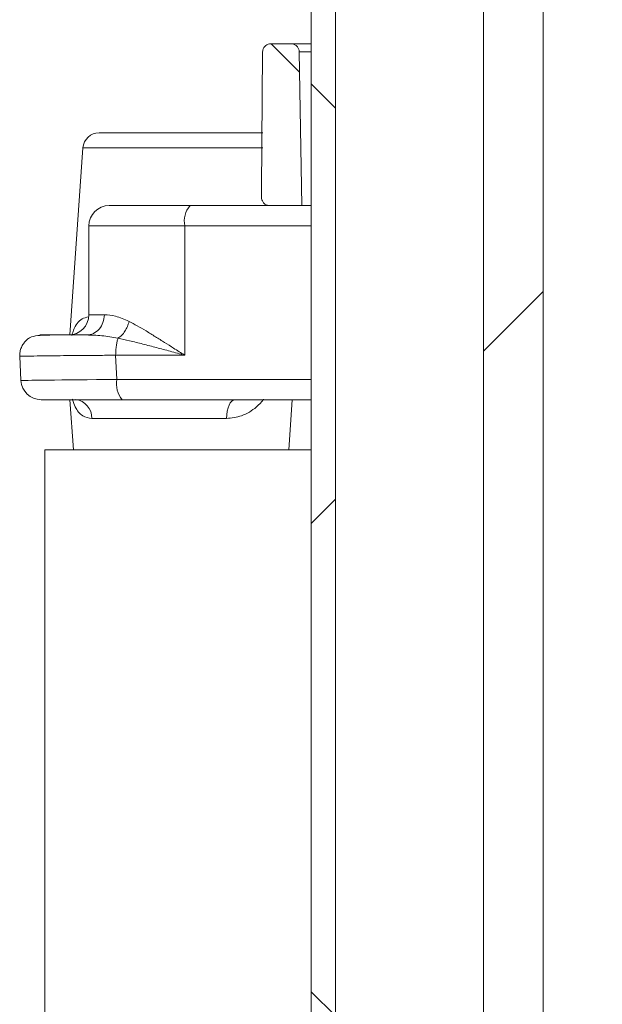
# Model space of a CAD drawing. Units: millimetres. Extents: x 570 to 7149, y 1134 to 4482.
# Drawn here: x 2799 to 2871, y 1878 to 2000 of the extents above; entities that cross this region are included whole.
import ezdxf

# ---------------------------------------------------------------- set-up
doc = ezdxf.new("R2010")
doc.units = ezdxf.units.MM
doc.header["$LTSCALE"] = 25
doc.linetypes.add('SLD-Durchgehend', pattern=[0])

msp = doc.modelspace()

# ---------------------------------------------------------------- hatches: boundary and pattern name
at = {"linetype": 'SLD-Durchgehend', "lineweight": 18}
h = msp.add_hatch(dxfattribs=at)
h.set_pattern_fill('ANSI31', scale=25, angle=2.8e-322, style=0)
edge = h.paths.add_edge_path(flags=0)
edge.add_line((2850.33, 1481.93), (2849.33, 1481.93))
edge.add_line((2849.33, 1481.93), (2849.33, 1409.93))
edge.add_spline(control_points=[(2849.33, 1409.93), (2849.66, 1409.6), (2849.99, 1409.26), (2850.33, 1408.93)], knot_values=[0.018687, 0.018687, 0.018687, 0.018687, 0.020102, 0.020102, 0.020102, 0.020102], weights=[1, 1, 1, 1], degree=3, periodic=0)
edge.add_line((2850.33, 1408.93), (2852.33, 1408.93))
edge.add_line((2852.33, 1408.93), (2852.33, 1413.93))
edge.add_line((2852.33, 1413.93), (2868.33, 1413.93))
edge.add_line((2868.33, 1413.93), (2868.33, 1408.93))
edge.add_line((2868.33, 1408.93), (2870.33, 1408.93))
edge.add_spline(control_points=[(2870.33, 1408.93), (2870.66, 1409.26), (2870.99, 1409.6), (2871.33, 1409.93)], knot_values=[0.048158, 0.048158, 0.048158, 0.048158, 0.049562, 0.049562, 0.049562, 0.049562], weights=[1, 1, 1, 1], degree=3, periodic=0)
edge.add_line((2871.33, 1409.93), (2871.33, 1481.93))
edge.add_line((2871.33, 1481.93), (2870.33, 1481.93))
edge.add_line((2870.33, 1481.93), (2870.33, 1488.73))
edge.add_spline(control_points=[(2870.33, 1488.73), (2868.99, 1492.46), (2867.66, 1496.2), (2866.33, 1499.93)], knot_values=[0.029644, 0.029644, 0.029644, 0.029644, 0.041539, 0.041539, 0.041539, 0.041539], weights=[1, 1, 1, 1], degree=3, periodic=0)
edge.add_line((2866.33, 1499.93), (2864.03, 1499.93))
edge.add_line((2864.03, 1499.93), (2864.03, 2329.93))
edge.add_line((2864.03, 2329.93), (2856.63, 2329.93))
edge.add_line((2856.63, 2329.93), (2856.63, 1499.93))
edge.add_line((2856.63, 1499.93), (2854.33, 1499.93))
edge.add_spline(control_points=[(2854.33, 1499.93), (2853.02, 1496.27), (2851.72, 1492.62), (2850.41, 1488.96), (2850.38, 1488.88), (2850.35, 1488.81), (2850.33, 1488.73)], knot_values=[0.076659, 0.076659, 0.076659, 0.076659, 0.088279, 0.088279, 0.088279, 0.088524, 0.088524, 0.088524, 0.088524], weights=[1, 1, 1, 1, 1, 1, 1], degree=3, periodic=0)
edge.add_line((2850.33, 1488.73), (2850.33, 1481.93))
h = msp.add_hatch(dxfattribs=at)
h.set_pattern_fill('ANSI31', scale=25, angle=2.8e-322, style=0)
edge = h.paths.add_edge_path(flags=0)
edge.add_line((2850.33, 1481.93), (2849.33, 1481.93))
edge.add_line((2849.33, 1481.93), (2849.33, 1409.93))
edge.add_spline(control_points=[(2849.33, 1409.93), (2849.66, 1409.6), (2849.99, 1409.26), (2850.33, 1408.93)], knot_values=[0.018687, 0.018687, 0.018687, 0.018687, 0.020102, 0.020102, 0.020102, 0.020102], weights=[1, 1, 1, 1], degree=3, periodic=0)
edge.add_line((2850.33, 1408.93), (2852.33, 1408.93))
edge.add_line((2852.33, 1408.93), (2852.33, 1413.93))
edge.add_line((2852.33, 1413.93), (2868.33, 1413.93))
edge.add_line((2868.33, 1413.93), (2868.33, 1408.93))
edge.add_line((2868.33, 1408.93), (2870.33, 1408.93))
edge.add_spline(control_points=[(2870.33, 1408.93), (2870.66, 1409.26), (2870.99, 1409.6), (2871.33, 1409.93)], knot_values=[0.048158, 0.048158, 0.048158, 0.048158, 0.049562, 0.049562, 0.049562, 0.049562], weights=[1, 1, 1, 1], degree=3, periodic=0)
edge.add_line((2871.33, 1409.93), (2871.33, 1481.93))
edge.add_line((2871.33, 1481.93), (2870.33, 1481.93))
edge.add_line((2870.33, 1481.93), (2870.33, 1488.73))
edge.add_spline(control_points=[(2870.33, 1488.73), (2868.99, 1492.46), (2867.66, 1496.2), (2866.33, 1499.93)], knot_values=[0.029644, 0.029644, 0.029644, 0.029644, 0.041539, 0.041539, 0.041539, 0.041539], weights=[1, 1, 1, 1], degree=3, periodic=0)
edge.add_line((2866.33, 1499.93), (2864.03, 1499.93))
edge.add_line((2864.03, 1499.93), (2864.03, 2329.93))
edge.add_line((2864.03, 2329.93), (2856.63, 2329.93))
edge.add_line((2856.63, 2329.93), (2856.63, 1499.93))
edge.add_line((2856.63, 1499.93), (2854.33, 1499.93))
edge.add_spline(control_points=[(2854.33, 1499.93), (2853.02, 1496.27), (2851.72, 1492.62), (2850.41, 1488.96), (2850.38, 1488.88), (2850.35, 1488.81), (2850.33, 1488.73)], knot_values=[0.076659, 0.076659, 0.076659, 0.076659, 0.088279, 0.088279, 0.088279, 0.088524, 0.088524, 0.088524, 0.088524], weights=[1, 1, 1, 1, 1, 1, 1], degree=3, periodic=0)
edge.add_line((2850.33, 1488.73), (2850.33, 1481.93))
h = msp.add_hatch(dxfattribs=at)
h.set_pattern_fill('ANSI31', scale=25, angle=2.8e-322, style=0)
h.paths.add_polyline_path([(2838.33, 1546.24), (2838.33, 2036.41), (2835.33, 2036.41), (2835.33, 1563.26)], flags=0)
h = msp.add_hatch(dxfattribs=at)
h.set_pattern_fill('ANSI31', scale=25, angle=90, style=0)
h.paths.add_polyline_path([(2838.33, 1546.24), (2838.33, 2036.41), (2835.33, 2036.41), (2835.33, 1563.26)], flags=0)
h = msp.add_hatch(dxfattribs=at)
h.set_pattern_fill('ANSI31', scale=25, angle=90, style=0)
edge = h.paths.add_edge_path(flags=0)
edge.add_spline(control_points=[(2829.17, 1978.61), (2829.18, 1978.27), (2829.18, 1977.93), (2829.19, 1977.59)], knot_values=[0.062335, 0.062335, 0.062335, 0.062335, 0.063352, 0.063352, 0.063352, 0.063352], weights=[1, 1, 1, 1], degree=3, periodic=0)
edge.add_spline(control_points=[(2829.19, 1977.59), (2829.19, 1977.56), (2829.19, 1977.53), (2829.19, 1977.51), (2829.2, 1977.4), (2829.24, 1977.28), (2829.28, 1977.18), (2829.33, 1977.08), (2829.4, 1976.99), (2829.47, 1976.91), (2829.55, 1976.83), (2829.65, 1976.76), (2829.75, 1976.71), (2829.85, 1976.66), (2829.96, 1976.63), (2830.07, 1976.62), (2830.11, 1976.61), (2830.15, 1976.61), (2830.19, 1976.61)], knot_values=[0.003513, 0.003513, 0.003513, 0.003513, 0.003597, 0.003597, 0.003597, 0.003936, 0.003936, 0.003936, 0.004275, 0.004275, 0.004275, 0.004614, 0.004614, 0.004614, 0.004952, 0.004952, 0.004952, 0.005072, 0.005072, 0.005072, 0.005072], weights=[1, 1, 1, 1, 1, 1, 1, 1, 1, 1, 1, 1, 1, 1, 1, 1, 1, 1, 1], degree=3, periodic=0)
edge.add_line((2830.19, 1976.61), (2834.18, 1976.61))
edge.add_spline(control_points=[(2834.18, 1976.61), (2834.07, 1982.95), (2833.96, 1989.29), (2833.84, 1995.63)], knot_values=[0.056285, 0.056285, 0.056285, 0.056285, 0.075305, 0.075305, 0.075305, 0.075305], weights=[1, 1, 1, 1], degree=3, periodic=0)
edge.add_spline(control_points=[(2833.84, 1995.63), (2833.84, 1995.63), (2833.84, 1995.64), (2833.84, 1995.65), (2833.84, 1995.76), (2833.82, 1995.87), (2833.78, 1995.98), (2833.75, 1996.04), (2833.72, 1996.1), (2833.68, 1996.16), (2833.62, 1996.25), (2833.54, 1996.34), (2833.45, 1996.41), (2833.36, 1996.47), (2833.26, 1996.53), (2833.15, 1996.56), (2833.05, 1996.59), (2832.95, 1996.61), (2832.85, 1996.61)], knot_values=[0.005947, 0.005947, 0.005947, 0.005947, 0.005968, 0.005968, 0.005968, 0.006307, 0.006307, 0.006307, 0.006517, 0.006517, 0.006517, 0.006856, 0.006856, 0.006856, 0.007195, 0.007195, 0.007195, 0.007506, 0.007506, 0.007506, 0.007506], weights=[1, 1, 1, 1, 1, 1, 1, 1, 1, 1, 1, 1, 1, 1, 1, 1, 1, 1, 1], degree=3, periodic=0)
edge.add_line((2832.85, 1996.61), (2830.32, 1996.61))
edge.add_spline(control_points=[(2830.32, 1996.61), (2830.21, 1996.61), (2830.1, 1996.59), (2829.99, 1996.55), (2829.89, 1996.52), (2829.79, 1996.46), (2829.7, 1996.39), (2829.61, 1996.32), (2829.54, 1996.24), (2829.47, 1996.14), (2829.41, 1996.05), (2829.37, 1995.94), (2829.35, 1995.83), (2829.33, 1995.76), (2829.32, 1995.69), (2829.32, 1995.62)], knot_values=[0.001234, 0.001234, 0.001234, 0.001234, 0.001565, 0.001565, 0.001565, 0.001904, 0.001904, 0.001904, 0.002242, 0.002242, 0.002242, 0.002581, 0.002581, 0.002581, 0.002802, 0.002802, 0.002802, 0.002802], weights=[1, 1, 1, 1, 1, 1, 1, 1, 1, 1, 1, 1, 1, 1, 1, 1], degree=3, periodic=0)
edge.add_spline(control_points=[(2829.32, 1995.62), (2829.27, 1989.95), (2829.22, 1984.28), (2829.17, 1978.61)], knot_values=[0.064597, 0.064597, 0.064597, 0.064597, 0.081607, 0.081607, 0.081607, 0.081607], weights=[1, 1, 1, 1], degree=3, periodic=0)

# ---------------------------------------------------------------- linework, layer by layer
at = {"color": 7, "linetype": 'SLD-Durchgehend', "lineweight": 18}
for p, q in [((2856.63, 2329.93), (2856.63, 1499.93)), ((2864.03, 1499.93), (2864.03, 2329.93)), ((2835.33, 2036.41), (2835.33, 1563.26)), ((2838.33, 2036.41), (2838.33, 1546.24)), ((2829.17, 1978.61), (2829.32, 1995.62)), ((2830.32, 1996.61), (2832.85, 1996.61)), ((2832.85, 1996.61), (2835.33, 1996.61)), ((2834.18, 1976.61), (2833.84, 1995.63)), ((2809.09, 1985.61), (2829.36, 1985.61)), ((2807.1, 1983.75), (2805.48, 1960.61)), ((2829.19, 1977.59), (2829.17, 1978.61)), ((2810.33, 1976.61), (2820.34, 1976.61)), ((2820.34, 1976.61), (2830.19, 1976.61)), ((2830.19, 1976.61), (2834.18, 1976.61)), ((2835.33, 1976.61), (2834.18, 1976.61)), ((2807.83, 1974.11), (2807.83, 1963.11)), ((2819.69, 1974.11), (2819.69, 1958.11)), ((2799.27, 1957.98), (2799.42, 1954.98)), ((2819.69, 1958.11), (2811.14, 1958.11)), ((2811.3, 1955.11), (2811.14, 1958.11)), ((2811.94, 1952.61), (2801.92, 1952.61)), ((2805.48, 1952.61), (2805.91, 1946.41)), ((2835.33, 1952.61), (2811.94, 1952.61)), ((2832.54, 1946.41), (2832.98, 1952.61)), ((2824.84, 1950.28), (2808.18, 1950.28)), ((2802.38, 1946.41), (2802.38, 1488.45)), ((2802.38, 1946.41), (2835.33, 1946.41))]:
    msp.add_line(p, q, dxfattribs=at)
at = {"color": 1, "linetype": 'SLD-Durchgehend', "lineweight": 18}
for p, q in [((2835.33, 1995.63), (2833.84, 1995.63)), ((2829.36, 1983.75), (2807.1, 1983.75)), ((2807.83, 1974.11), (2819.69, 1974.11)), ((2835.33, 1974.11), (2819.69, 1974.11)), ((2809.74, 1963.11), (2807.83, 1963.11)), ((2811.3, 1955.11), (2835.33, 1955.11))]:
    msp.add_line(p, q, dxfattribs=at)
at = {"color": 7, "linetype": 'SLD-Durchgehend', "lineweight": 18, "flags": 128}
msp.add_lwpolyline([(2825.87, 1952.61), (2825.68, 1952.56), (2825.49, 1952.43), (2825.32, 1952.22), (2825.17, 1951.94), (2825.04, 1951.59), (2824.94, 1951.18), (2824.87, 1950.74), (2824.84, 1950.28)], dxfattribs=at)
at = {"color": 7, "linetype": 'SLD-Durchgehend', "lineweight": 18}
for centre, radius, start, end in [((2809.09, 1983.61), 2, 90, 176), ((2810.33, 1974.11), 2.5, 90, 180), ((2822.59, 1974.69), 2.96, 139.6093, 191.3691), ((2805.33, 1963.11), 2.5, 270, 0), ((2801.92, 1955.11), 2.5, 183.1335, 270), ((2814.2, 1954.52), 2.96, 168.6309, 220.3907), ((2805.92, 1950.36), 2.27, 358.1602, 84.0164)]:
    msp.add_arc(centre, radius, start, end, dxfattribs=at)
at = {"color": 1, "linetype": 'SLD-Durchgehend', "lineweight": 18}
msp.add_ellipse((2815.44, 1955.11), major_axis=(16.01, 0.13), ratio=0.002113, start_param=1.832343, end_param=3.141683, dxfattribs=at)
at = {"color": 7, "linetype": 'SLD-Durchgehend', "lineweight": 18}
for points, knots in [([(2829.32, 1995.62), (2829.32, 1995.69), (2829.34, 1995.88), (2829.46, 1996.16), (2829.69, 1996.41), (2829.99, 1996.58), (2830.21, 1996.6), (2830.32, 1996.61)], [0, 0, 0, 0, 0.141153, 0.357034, 0.572916, 0.788799, 1, 1, 1, 1]), ([(2832.85, 1996.61), (2832.95, 1996.6), (2833.16, 1996.58), (2833.46, 1996.42), (2833.66, 1996.2), (2833.8, 1995.94), (2833.84, 1995.75), (2833.84, 1995.63), (2833.84, 1995.63)], [0, 0, 0, 0, 0.1991849, 0.4162439, 0.6333021, 0.7691559, 0.9862104, 1, 1, 1, 1]), ([(2830.19, 1976.61), (2830.15, 1976.61), (2830, 1976.62), (2829.74, 1976.69), (2829.46, 1976.89), (2829.27, 1977.17), (2829.2, 1977.42), (2829.19, 1977.56), (2829.19, 1977.59)], [0, 0, 0, 0, 0.077444, 0.294513, 0.511582, 0.72865, 0.945716, 1, 1, 1, 1]), ([(2809.74, 1963.11), (2810.18, 1963.08), (2811.07, 1963.03), (2812.22, 1962.53), (2812.8, 1962.29)], [0, 0, 0, 0, 0.498642, 1, 1, 1, 1]), ([(2811.44, 1960.2), (2811.59, 1960.31), (2811.9, 1960.55), (2812.3, 1961.06), (2812.62, 1961.65), (2812.74, 1962.07), (2812.8, 1962.29)], [0, 0, 0, 0, 0.249988, 0.49998, 0.749907, 1, 1, 1, 1]), ([(2812.8, 1962.29), (2813.14, 1962.11), (2813.82, 1961.75), (2814.91, 1961.11), (2816.04, 1960.41), (2817.18, 1959.69), (2818.38, 1958.93), (2819.23, 1958.4), (2819.69, 1958.11)], [0, 0, 0, 0, 0.161077, 0.326227, 0.497899, 0.658449, 0.812515, 1, 1, 1, 1]), ([(2804.06, 1960.61), (2803.88, 1960.61), (2802.9, 1960.61), (2801.82, 1960.58), (2800.94, 1960.47), (2800.47, 1960.25), (2800.22, 1960.07), (2800.05, 1959.92), (2799.89, 1959.74), (2799.73, 1959.53), (2799.59, 1959.3), (2799.42, 1958.97), (2799.28, 1958.52), (2799.28, 1958.17), (2799.27, 1957.98)], [0, 0, 0, 0, 0.067545, 0.380335, 0.638404, 0.730396, 0.765, 0.793204, 0.817131, 0.839223, 0.861665, 0.885788, 0.940093, 1, 1, 1, 1]), ([(2802.23, 1960.61), (2802.08, 1960.61), (2801.79, 1960.61), (2801.71, 1960.61), (2802.17, 1960.61), (2802.98, 1960.61), (2803.46, 1960.61), (2804, 1960.61), (2804.69, 1960.61), (2805.54, 1960.61), (2806.38, 1960.61), (2807.06, 1960.61), (2807.38, 1960.61), (2807.54, 1960.61)], [0, 0, 0, 0, 0.122005, 0.244035, 0.499268, 0.563715, 0.628201, 0.691871, 0.755583, 0.841506, 0.927781, 0.964032, 1, 1, 1, 1]), ([(2811.44, 1960.2), (2810.75, 1960.32), (2809.33, 1960.58), (2808.15, 1960.6), (2807.54, 1960.61)], [0, 0, 0, 0, 0.484666, 1, 1, 1, 1]), ([(2819.69, 1958.11), (2819.08, 1958.27), (2817.91, 1958.59), (2816.18, 1959.06), (2814.5, 1959.49), (2812.91, 1959.89), (2811.9, 1960.1), (2811.44, 1960.2)], [0, 0, 0, 0, 0.214235, 0.411588, 0.616945, 0.822046, 1, 1, 1, 1]), ([(2808.18, 1950.28), (2807.79, 1950.36), (2806.93, 1950.52), (2806.21, 1951.47), (2805.89, 1952.29), (2805.78, 1952.64), (2805.78, 1952.66)], [0, 0, 0, 0, 0.346205, 0.751854, 0.98831, 1, 1, 1, 1]), ([(2829.43, 1952.66), (2829.42, 1952.64), (2829.16, 1952.29), (2828.36, 1951.47), (2826.87, 1950.52), (2825.48, 1950.36), (2824.84, 1950.28)], [0, 0, 0, 0, 0.01169, 0.248146, 0.653795, 1, 1, 1, 1])]:
    msp.add_open_spline(points, degree=3, knots=knots, dxfattribs=at)
at = {"color": 1, "linetype": 'SLD-Durchgehend', "lineweight": 18}
for points, knots in [([(2805.72, 1960.56), (2805.72, 1960.57), (2805.79, 1960.8), (2806.08, 1961.66), (2806.67, 1962.61), (2807.51, 1962.78), (2807.79, 1962.84)], [0, 0, 0, 0, 0.01341, 0.176024, 0.726259, 1, 1, 1, 1]), ([(2802.23, 1960.61), (2802.06, 1960.61), (2801.87, 1960.6), (2801.7, 1960.54), (2801.67, 1960.54)], [0, 0, 0, 0, 0.875313, 1, 1, 1, 1]), ([(2811.14, 1958.11), (2810.52, 1958.1), (2809.35, 1958.09), (2807.81, 1958.08), (2806.57, 1958.07), (2805.24, 1958.06), (2803.86, 1958.04), (2802.49, 1958.03), (2801.14, 1958.01), (2800, 1958), (2799.32, 1957.99), (2799.34, 1957.98), (2799.34, 1957.98)], [0, 0, 0, 0, 0.093635, 0.17488, 0.24373, 0.30018, 0.406984, 0.506984, 0.600181, 0.756281, 0.908188, 1, 1, 1, 1])]:
    msp.add_open_spline(points, degree=3, knots=knots, dxfattribs=at)
at = {"color": 7, "linetype": 'SLD-Durchgehend', "lineweight": 18}
for points in [[(2807.54, 1960.61), (2807.83, 1960.65), (2808.41, 1960.72), (2809.14, 1961.3), (2809.64, 1962.13), (2809.71, 1962.78), (2809.74, 1963.11)], [(2811.14, 1958.11), (2811.15, 1958.31), (2811.16, 1958.73), (2811.22, 1959.31), (2811.31, 1959.82), (2811.39, 1960.07), (2811.44, 1960.2)]]:
    msp.add_open_spline(points, degree=3, dxfattribs=at)

doc.saveas('drawing.dxf')
